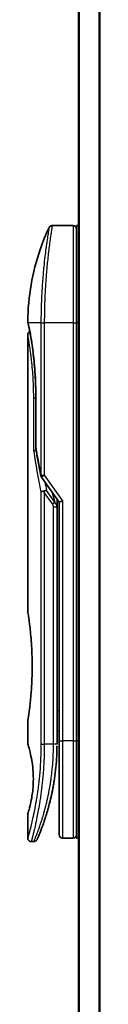
# Model space of a CAD drawing. Units: millimetres. Extents: x 72 to 10680, y 40 to 2288.
# Drawn here: x 3615 to 3626, y 1022 to 1164 of the extents above; entities that cross this region are included whole.
import ezdxf

# ---------------------------------------------------------------- set-up
doc = ezdxf.new("R2010")
doc.units = ezdxf.units.MM
doc.header["$LTSCALE"] = 5
doc.layers.add('Visible (ISO)', color=7, linetype='Continuous', lineweight=35)
doc.layers.add('Visible Narrow (ISO)', color=7, linetype='Continuous', lineweight=25)

msp = doc.modelspace()

# ---------------------------------------------------------------- linework, layer by layer
at = {"layer": 'Visible (ISO)'}
for p, q in [((3622.495, 1280.0913), (3622.495, 900.0913)), ((3621.695, 1134.0913), (3618.7109, 1134.0913)), ((3622.195, 1134.0913), (3622.195, 1120.0913)), ((3622.495, 1134.0913), (3622.195, 1134.0913)), ((3617.5768, 1121.0913), (3617.5768, 1121.0913)), ((3622.195, 1060.0913), (3622.195, 1120.0913)), ((3615.195, 1118.3908), (3615.195, 1078.6913)), ((3616.3369, 1102.2149), (3616.3369, 1109.7913)), ((3617.1633, 1097.9559), (3619.695, 1094.3755)), ((3619.395, 1094.5597), (3619.395, 1093.6895)), ((3619.395, 1059.5913), (3619.395, 1093.6895)), ((3620.195, 1094.5344), (3619.695, 1094.3755)), ((3619.695, 1094.3755), (3619.695, 1060.0913)), ((3615.195, 1062.8913), (3615.195, 1059.5913)), ((3619.395, 1061.414), (3619.695, 1061.4561)), ((3619.695, 1060.0913), (3619.695, 1046.5913)), ((3622.195, 1060.0913), (3622.195, 1046.0913)), ((3615.195, 1049.5912), (3615.195, 1046.0913)), ((3616.0698, 1045.5913), (3615.695, 1045.5913)), ((3621.695, 1046.0913), (3620.195, 1046.0913)), ((3622.495, 1046.0913), (3622.195, 1046.0913))]:
    msp.add_line(p, q, dxfattribs=at)
for centre, start, end in [((3621.695, 1133.5913), 359.999071, 90), ((3616.8369, 1102.2149), 180.000014, 189.471805), ((3617.5715, 1098.2446), 191.433685, 215.269802), ((3620.195, 1046.5913), 180, 270), ((3621.695, 1046.5913), 270, 0.000929)]:
    msp.add_arc(centre, 0.5, start, end, dxfattribs=at)
for centre, major_axis, ratio, start_param, end_param in [((3615.756, 1120.0912), (-0.4895, -0.102), 0.97150917, 6.28312784, 6.28316202), ((3617.5723, 1095.7451), (1.641, -5.1629), 0.00016008, 4.67538049, 4.71243591)]:
    msp.add_ellipse(centre, major_axis=major_axis, ratio=ratio, start_param=start_param, end_param=end_param, dxfattribs=at)
for points, knots in [([(3615.1964, 1120.3845), (3615.2281, 1123.8556), (3615.8359, 1127.3658), (3617.3452, 1131.7198), (3617.7749, 1132.7758), (3618.2586, 1133.8047)], [0, 0, 0, 0, 1.04137177, 1.04137177, 1.38244563, 1.38244563, 1.38244563, 1.38244563]), ([(3618.2586, 1133.8049), (3618.2816, 1133.8536), (3618.313, 1133.8991), (3618.3872, 1133.9761), (3618.4307, 1134.0089), (3618.5246, 1134.0584), (3618.5762, 1134.0757), (3618.6557, 1134.089), (3618.6833, 1134.0912), (3618.7109, 1134.0912)], [0, 0, 0, 0, 0.016160272, 0.016160272, 0.0320836144, 0.0320836144, 0.048015466, 0.048015466, 0.0562685658, 0.0562685658, 0.0562685658, 0.0562685658]), ([(3615.2665, 1119.9893), (3615.2465, 1120.0856), (3615.2314, 1120.1585), (3615.2164, 1120.2313), (3615.2127, 1120.2494), (3615.209, 1120.2674), (3615.2081, 1120.2718), (3615.2072, 1120.2763), (3615.207, 1120.2774), (3615.2067, 1120.2784), (3615.2067, 1120.2787), (3615.2066, 1120.279), (3615.2066, 1120.279), (3615.2066, 1120.2791), (3615.2066, 1120.2791), (3615.2066, 1120.2791), (3615.2066, 1120.2791), (3615.2066, 1120.2791), (3615.2066, 1120.2791), (3615.2066, 1120.2791), (3615.2066, 1120.2791), (3615.2066, 1120.2791), (3615.2066, 1120.2791), (3615.2066, 1120.2792), (3615.2066, 1120.2792), (3615.2066, 1120.2792), (3615.2066, 1120.2792), (3615.2044, 1120.2898), (3615.1961, 1120.3492), (3615.1964, 1120.3844)], [0, 0, 0, 0, 0.124011323, 0.124011323, 0.186202237, 0.186202237, 0.217079566, 0.217079566, 0.232373294, 0.232373294, 0.239943842, 0.239943842, 0.243690797, 0.243690797, 0.245545276, 0.245545276, 0.246463239, 0.246463239, 0.246918175, 0.246918175, 0.247145888, 0.247145888, 0.247269454, 0.247269454, 0.247331624, 0.247331624, 0.247342812, 0.247342812, 0.257913862, 0.257913862, 0.257913862, 0.257913862]), ([(3615.2665, 1119.9893), (3615.2465, 1120.0856), (3615.2314, 1120.1585), (3615.2164, 1120.2313), (3615.2127, 1120.2494), (3615.209, 1120.2674), (3615.2081, 1120.2718), (3615.2072, 1120.2763), (3615.207, 1120.2774), (3615.2067, 1120.2784), (3615.2067, 1120.2787), (3615.2066, 1120.279), (3615.2066, 1120.279), (3615.2066, 1120.2791), (3615.2066, 1120.2791), (3615.2066, 1120.2791), (3615.2066, 1120.2791), (3615.2066, 1120.2791), (3615.2066, 1120.2791), (3615.2066, 1120.2791)], [0, 0, 0, 0, 0.12401132, 0.12401132, 0.186202236, 0.186202236, 0.217079566, 0.217079566, 0.232373293, 0.232373293, 0.239943836, 0.239943836, 0.243690771, 0.243690771, 0.245545165, 0.245545165, 0.24646278, 0.24646278, 0.246854072, 0.246854072, 0.246854072, 0.246854072]), ([(3615.195, 1118.3908), (3615.195, 1118.4446), (3615.2038, 1118.4991), (3615.2378, 1118.6005), (3615.2631, 1118.6487), (3615.3268, 1118.7336), (3615.366, 1118.7715), (3615.4351, 1118.8196), (3615.4626, 1118.8351), (3615.4912, 1118.8478)], [0, 0, 0, 0, 0.0161434292, 0.0161434292, 0.0320668513, 0.0320668513, 0.0479989686, 0.0479989686, 0.0573403252, 0.0573403252, 0.0573403252, 0.0573403252]), ([(3616.3369, 1109.7913), (3616.3369, 1110.8894), (3616.2974, 1112.0013), (3616.1579, 1114.0693), (3616.0577, 1115.0525), (3615.8344, 1116.8169), (3615.7088, 1117.6146), (3615.4819, 1118.9209), (3615.3791, 1119.4401), (3615.2935, 1119.8592), (3615.2791, 1119.929), (3615.2665, 1119.9893)], [0, 0, 0, 0, 0.329434, 0.329434, 0.6544561, 0.6544561, 0.98738719, 0.98738719, 1.32643934, 1.32643934, 1.40515132, 1.40515132, 1.40515132, 1.40515132]), ([(3615.4912, 1118.8478), (3615.4197, 1119.2335), (3615.3572, 1119.5472), (3615.2941, 1119.8565), (3615.2799, 1119.9252), (3615.2675, 1119.9849)], [1.09528844, 1.09528844, 1.09528844, 1.09528844, 1.325977721, 1.325977721, 1.403278255, 1.403278255, 1.403278255, 1.403278255]), ([(3616.3988, 1101.8054), (3616.3857, 1101.8038), (3616.3728, 1101.8021), (3616.3027, 1101.7914), (3616.2504, 1101.7792), (3616.1665, 1101.7518), (3616.1335, 1101.7374), (3616.0841, 1101.7082), (3616.0665, 1101.6936), (3616.0523, 1101.6754), (3616.0499, 1101.6719), (3616.0479, 1101.6684)], [-0.0534948715, -0.0534948715, -0.0534948715, -0.0534948715, -0.049345372, -0.049345372, -0.0307080417, -0.0307080417, -0.0145235467, -0.0145235467, 0, 0, 0.0034656034, 0.0034656034, 0.0034656034, 0.0034656034]), ([(3617.0905, 1095.8064), (3617.0936, 1095.8097), (3617.097, 1095.8131), (3617.1139, 1095.8279), (3617.1312, 1095.8392), (3617.1755, 1095.862), (3617.2032, 1095.8734), (3617.2723, 1095.8961), (3617.3149, 1095.907), (3617.4084, 1095.9249), (3617.4588, 1095.9318), (3617.5107, 1095.9359)], [-0.0035474094, -0.0035474094, -0.0035474094, -0.0035474094, 0, 0, 0.0121110702, 0.0121110702, 0.0253283076, 0.0253283076, 0.0409550961, 0.0409550961, 0.0567261932, 0.0567261932, 0.0567261932, 0.0567261932]), ([(3617.893, 1096.04), (3617.8923, 1096.04), (3617.8917, 1096.04), (3617.8697, 1096.0397), (3617.8459, 1096.0376), (3617.7912, 1096.0294), (3617.76, 1096.0229), (3617.694, 1096.0055), (3617.6593, 1095.9947), (3617.5865, 1095.9685), (3617.5486, 1095.9532), (3617.5107, 1095.9359)], [-0.0482814381, -0.0482814381, -0.0482814381, -0.0482814381, -0.0479423389, -0.0479423389, -0.036913557, -0.036913557, -0.0247217991, -0.0247217991, -0.0125834654, -0.0125834654, -0.000001, -0.000001, -0.000001, -0.000001]), ([(3615.195, 1078.6913), (3615.195, 1078.6913), (3615.1951, 1078.6911), (3615.1973, 1078.6772), (3615.2333, 1078.4575), (3615.3533, 1077.6349), (3615.435, 1077.0426), (3615.5995, 1075.5612), (3615.68, 1074.6847), (3615.7673, 1073.2117), (3615.7907, 1072.6812), (3615.8154, 1071.7785), (3615.8214, 1071.4142), (3615.825, 1070.7103), (3615.8233, 1070.3719), (3615.8116, 1069.6112), (3615.7997, 1069.1914), (3615.7524, 1068.0294), (3615.7059, 1067.3129), (3615.5886, 1065.9083), (3615.5164, 1065.245), (3615.3753, 1064.0957), (3615.3084, 1063.634), (3615.2191, 1063.0387), (3615.195, 1062.8913), (3615.195, 1062.8913), (3615.195, 1062.8913), (3615.195, 1062.8913), (3615.195, 1062.8913)], [2.49202085, 2.49202085, 2.49202085, 2.49202085, 2.5021568, 2.5021568, 2.81516864, 2.81516864, 3.12614132, 3.12614132, 3.43759322, 3.43759322, 3.60275456, 3.60275456, 3.71254384, 3.71254384, 3.81404412, 3.81404412, 3.94184378, 3.94184378, 4.17485246, 4.17485246, 4.43784711, 4.43784711, 4.71936831, 4.71936831, 4.98376848, 4.98376848, 4.98376848, 4.98379265, 4.98379265, 4.98379265, 4.98379265]), ([(3619.695, 1060.4681), (3619.695, 1060.5243), (3619.695, 1060.5847), (3619.695, 1060.7785), (3619.695, 1060.9253), (3619.695, 1061.0905), (3619.695, 1061.1034), (3619.695, 1061.1163)], [0.0252781553, 0.0252781553, 0.0252781553, 0.0252781553, 0.0485557227, 0.0485557227, 0.0962959803, 0.0962959803, 0.1003156194, 0.1003156194, 0.1003156194, 0.1003156194]), ([(3615.1952, 1059.5914), (3615.1951, 1059.5914), (3615.1974, 1059.5843), (3615.202, 1059.5702), (3615.2289, 1059.4878), (3615.3364, 1059.1696), (3615.5457, 1058.3708), (3615.6334, 1058.0079), (3615.7847, 1057.2035), (3615.8506, 1056.7904), (3615.9335, 1056.0251), (3615.959, 1055.714), (3615.9833, 1055.2266), (3615.9889, 1055.0652), (3615.9945, 1054.7775), (3615.9954, 1054.6527), (3615.9944, 1054.3951), (3615.9922, 1054.2632), (3615.9827, 1053.9299), (3615.9732, 1053.7327), (3615.9451, 1053.3048), (3615.9251, 1053.0804), (3615.862, 1052.4967), (3615.8133, 1052.1665), (3615.6863, 1051.4276), (3615.605, 1051.0644), (3615.4211, 1050.3147), (3615.3189, 1049.9811), (3615.2168, 1049.656), (3615.1967, 1049.5909), (3615.195, 1049.5912)], [5.1903818, 5.1903818, 5.1903818, 5.1903818, 5.27312529, 5.27312529, 5.27312529, 5.7585985, 5.7585985, 6.02462444, 6.02462444, 6.22959904, 6.22959904, 6.35491752, 6.35491752, 6.41586853, 6.41586853, 6.46280301, 6.46280301, 6.51324105, 6.51324105, 6.59214411, 6.59214411, 6.69075201, 6.69075201, 6.86543806, 6.86543806, 7.13768554, 7.13768554, 7.56942751, 7.56942751, 7.85907428, 7.85907428, 7.85907428, 7.85907428]), ([(3619.3316, 1057.5108), (3619.3334, 1057.5393), (3619.3351, 1057.5678), (3619.3367, 1057.5963), (3619.3433, 1057.7082), (3619.3493, 1057.8201), (3619.3547, 1057.9317), (3619.3687, 1058.2196), (3619.3791, 1058.5104), (3619.3859, 1058.8013), (3619.3901, 1058.9826), (3619.3928, 1059.1645), (3619.3941, 1059.3467)], [58.46843346, 58.46843346, 58.46843346, 58.46843346, 58.58174731, 58.58174731, 58.58174731, 59.02601272, 59.02601272, 59.02601272, 60.1717263, 60.1717263, 60.1717263, 60.88600972, 60.88600972, 60.88600972, 60.88600972]), ([(3617.338, 1047.9151), (3617.3551, 1047.9621), (3617.3723, 1048.0098), (3617.3897, 1048.0582), (3617.4265, 1048.161), (3617.4639, 1048.2668), (3617.5015, 1048.3748), (3617.5494, 1048.5129), (3617.598, 1048.6555), (3617.6473, 1048.8037), (3617.718, 1049.016), (3617.7902, 1049.2399), (3617.8646, 1049.48), (3617.8824, 1049.5373), (3617.9003, 1049.5958), (3617.9183, 1049.655), (3617.9642, 1049.8061), (3618.0106, 1049.9625), (3618.056, 1050.1197), (3618.1015, 1050.2776), (3618.1449, 1050.4322), (3618.188, 1050.5901), (3618.2051, 1050.6526), (3618.2221, 1050.7156), (3618.2392, 1050.7797), (3618.3004, 1051.0089), (3618.3606, 1051.2438), (3618.4196, 1051.4855), (3618.427, 1051.5157), (3618.4343, 1051.546), (3618.4417, 1051.5766), (3618.4916, 1051.7831), (3618.5416, 1051.9991), (3618.5893, 1052.2152), (3618.6236, 1052.3699), (3618.6572, 1052.5271), (3618.6903, 1052.6876), (3618.7092, 1052.7793), (3618.728, 1052.8721), (3618.7466, 1052.9663), (3618.797, 1053.2213), (3618.8448, 1053.4781), (3618.8915, 1053.7469), (3618.9082, 1053.8435), (3618.9247, 1053.941), (3618.9409, 1054.0393), (3618.9543, 1054.1203), (3618.9674, 1054.2018), (3618.9803, 1054.2839)], [41.58669084, 41.58669084, 41.58669084, 41.58669084, 41.98090327, 41.98090327, 41.98090327, 42.81857863, 42.81857863, 42.81857863, 43.88911013, 43.88911013, 43.88911013, 45.42164298, 45.42164298, 45.42164298, 45.78777933, 45.78777933, 45.78777933, 46.72212408, 46.72212408, 46.72212408, 47.66087162, 47.66087162, 47.66087162, 48.03234767, 48.03234767, 48.03234767, 49.36100632, 49.36100632, 49.36100632, 49.5266883, 49.5266883, 49.5266883, 50.64621444, 50.64621444, 50.64621444, 51.44814889, 51.44814889, 51.44814889, 51.90624905, 51.90624905, 51.90624905, 53.1466807, 53.1466807, 53.1466807, 53.59267318, 53.59267318, 53.59267318, 53.95999028, 53.95999028, 53.95999028, 53.95999028]), ([(3616.5278, 1045.8908), (3616.5278, 1045.8908), (3616.5278, 1045.8908), (3616.5279, 1045.8908), (3616.5279, 1045.8908), (3616.5279, 1045.8909), (3616.5279, 1045.891), (3616.529, 1045.8934), (3616.5386, 1045.9153), (3616.5557, 1045.9546), (3616.5683, 1045.9834), (3616.5849, 1046.0217), (3616.6053, 1046.0692), (3616.6149, 1046.0913), (3616.6253, 1046.1155), (3616.6366, 1046.142), (3616.6484, 1046.1695), (3616.6611, 1046.1994), (3616.6749, 1046.2318), (3616.702, 1046.2956), (3616.7329, 1046.3688), (3616.7674, 1046.4516), (3616.8129, 1046.5609), (3616.8643, 1046.6858), (3616.9206, 1046.8256)], [30.53115755, 30.53115755, 30.53115755, 30.53115755, 30.55267483, 30.55267483, 30.55267483, 30.64500148, 30.64500148, 30.64500148, 32.46549772, 32.46549772, 32.46549772, 33.79937934, 33.79937934, 33.79937934, 34.4215142, 34.4215142, 34.4215142, 35.06779704, 35.06779704, 35.06779704, 36.33754755, 36.33754755, 36.33754755, 38.01335955, 38.01335955, 38.01335955, 38.01335955]), ([(3615.695, 1045.5913), (3615.6412, 1045.5913), (3615.5867, 1045.6002), (3615.4854, 1045.6343), (3615.4372, 1045.6596), (3615.3523, 1045.7234), (3615.3145, 1045.7626), (3615.254, 1045.8499), (3615.2304, 1045.899), (3615.202, 1045.9956), (3615.195, 1046.0437), (3615.195, 1046.0913)], [0, 0, 0, 0, 0.0161472286, 0.0161472286, 0.0320713275, 0.0320713275, 0.048003423, 0.048003423, 0.0639352339, 0.0639352339, 0.0782148362, 0.0782148362, 0.0782148362, 0.0782148362]), ([(3616.534, 1045.9047), (3616.5318, 1045.8999), (3616.5302, 1045.8962), (3616.5287, 1045.8927), (3616.5283, 1045.8918), (3616.5278, 1045.8907), (3616.5278, 1045.8906), (3616.5276, 1045.8901), (3616.5275, 1045.8901), (3616.5275, 1045.8899), (3616.5274, 1045.8898), (3616.5273, 1045.8896), (3616.5273, 1045.8895), (3616.5272, 1045.8892), (3616.5271, 1045.889), (3616.5268, 1045.8884), (3616.5267, 1045.8881), (3616.5263, 1045.8873), (3616.5261, 1045.8869), (3616.5251, 1045.8847), (3616.5242, 1045.8827), (3616.5093, 1045.8506), (3616.4922, 1045.8216), (3616.4527, 1045.768), (3616.4302, 1045.7431), (3616.381, 1045.6985), (3616.354, 1045.6785), (3616.2968, 1045.6445), (3616.2664, 1045.6303), (3616.1823, 1045.6009), (3616.1257, 1045.5913), (3616.0698, 1045.5913)], [0, 0, 0, 0, 0.03163707, 0.03163707, 0.046881773, 0.046881773, 0.058315144, 0.058315144, 0.059387038, 0.059387038, 0.060007284, 0.060007284, 0.060317536, 0.060317536, 0.060629916, 0.060629916, 0.060787597, 0.060787597, 0.060945202, 0.060945202, 0.061580372, 0.061580372, 0.071569593, 0.071569593, 0.081541727, 0.081541727, 0.091513861, 0.091513861, 0.101485994, 0.101485994, 0.118244563, 0.118244563, 0.118244563, 0.118244563])]:
    msp.add_open_spline(points, degree=3, knots=knots, dxfattribs=at)
for points in [[(3617.0814, 1098.1455), (3616.8101, 1099.4866), (3616.5633, 1100.8166), (3616.3437, 1102.1326)], [(3619.3922, 1094.8038), (3619.394, 1094.7227), (3619.395, 1094.6414), (3619.395, 1094.5597)], [(3619.695, 1061.1163), (3619.695, 1061.167), (3619.695, 1061.2185), (3619.695, 1061.2706)], [(3619.695, 1060.3012), (3619.695, 1060.3337), (3619.695, 1060.3687), (3619.695, 1060.406)], [(3619.3316, 1057.5108), (3619.2641, 1056.4029), (3619.1417, 1055.3103), (3618.9803, 1054.2839)], [(3618.8555, 1053.5431), (3618.6952, 1052.6519), (3618.5113, 1051.8373), (3618.3335, 1051.1407)], [(3617.338, 1047.9151), (3617.1834, 1047.49), (3617.0406, 1047.1233), (3616.9206, 1046.8256)]]:
    msp.add_open_spline(points, degree=3, dxfattribs=at)
at = {"layer": 'Visible Narrow (ISO)'}
for p, q in [((3622.603, 900.0913), (3622.603, 1280.0913)), ((3625.4116, 1280.0913), (3625.4116, 900.0913)), ((3625.6037, 900.0913), (3625.6037, 1280.0913)), ((3621.695, 1134.0913), (3621.695, 1120.0913)), ((3617.0905, 1120.0913), (3615.2566, 1120.0913)), ((3617.0905, 1120.0913), (3617.5715, 1120.0913)), ((3617.0905, 1120.0913), (3617.0905, 1098.2446)), ((3621.695, 1120.0913), (3617.5715, 1120.0913)), ((3617.5715, 1120.0913), (3617.5715, 1098.2446)), ((3621.695, 1120.0913), (3622.195, 1120.0913)), ((3621.695, 1120.0913), (3621.695, 1060.0913)), ((3622.495, 1120.0913), (3622.195, 1120.0913)), ((3616.3369, 1109.2913), (3616.0479, 1109.2913)), ((3616.0479, 1101.6684), (3616.0479, 1109.2913)), ((3616.3369, 1109.7913), (3616.3484, 1109.7913)), ((3616.3484, 1109.7913), (3616.3484, 1102.2149)), ((3616.3369, 1102.2149), (3616.3484, 1102.2149)), ((3617.0905, 1098.2446), (3617.5715, 1098.2446)), ((3617.5715, 1098.2446), (3620.195, 1094.5344)), ((3617.0905, 1095.8064), (3617.0905, 1059.5913)), ((3618.7305, 1094.1056), (3617.5715, 1095.7446)), ((3617.5715, 1095.7446), (3617.5715, 1059.5913)), ((3619.084, 1094.3556), (3617.893, 1096.04)), ((3618.6726, 1095.8215), (3619.084, 1094.3556)), ((3618.7305, 1094.1056), (3619.084, 1094.3556)), ((3618.895, 1093.6895), (3619.395, 1093.6895)), ((3618.895, 1059.5913), (3618.895, 1093.6895)), ((3620.195, 1094.5344), (3620.195, 1060.0913)), ((3619.395, 1064.4067), (3619.695, 1064.4489)), ((3617.0905, 1059.5913), (3617.5715, 1059.5913)), ((3618.895, 1059.5913), (3617.5715, 1059.5913)), ((3619.395, 1059.5913), (3618.895, 1059.5913)), ((3619.695, 1060.0913), (3620.195, 1060.0913)), ((3621.695, 1060.0913), (3620.195, 1060.0913)), ((3620.195, 1060.0913), (3620.195, 1046.0913)), ((3621.695, 1060.0913), (3622.195, 1060.0913)), ((3621.695, 1060.0913), (3621.695, 1046.0913)), ((3622.495, 1060.0913), (3622.195, 1060.0913))]:
    msp.add_line(p, q, dxfattribs=at)
for centre, major_axis, ratio, start_param, end_param in [((3615.756, 1120.0912), (-0.4895, -0.102), 0.97150917, 6.07199405, 6.28312784), ((3616.8369, 1102.2149), (-0.4932, -0.0823), 0.60185922, 6.01277323, 6.2831855), ((3651.2177, 1059.3383), (30.8455, -66.6265), 0.27921992, 3.90216353, 4.01002604), ((3617.5715, 1098.2446), (-0.4901, -0.0991), 0.57330884, 5.94395433, 6.28317955), ((3652.3584, 1058.8214), (31.136, -67.507), 0.27768314, 3.98472629, 4.00639571), ((3618.8942, 1059.3504), (0.5, -0.0037), 0.3229125, 0.00010155, 0.00874969), ((3616.7086, 1050.1938), (1.1927, -0.5569), 0.89853322, 0.96453416, 0.96456592)]:
    msp.add_ellipse(centre, major_axis=major_axis, ratio=ratio, start_param=start_param, end_param=end_param, dxfattribs=at)
for points, knots in [([(3618.2586, 1133.8048), (3618.2586, 1133.8048), (3618.2586, 1133.8048), (3618.2586, 1133.8048), (3618.2587, 1133.8049), (3618.2585, 1133.8039), (3618.2581, 1133.8019), (3618.257, 1133.7957), (3618.2541, 1133.7795), (3618.2499, 1133.7549), (3618.2456, 1133.7298), (3618.2395, 1133.6954), (3618.2316, 1133.6504), (3618.2277, 1133.6276), (3618.2233, 1133.6023), (3618.2187, 1133.5745), (3618.2046, 1133.4911), (3618.1885, 1133.3924), (3618.1676, 1133.2659), (3618.1663, 1133.2577), (3618.1649, 1133.2495), (3618.1636, 1133.2411), (3618.1512, 1133.1659), (3618.1377, 1133.0829), (3618.123, 1132.9923), (3618.1093, 1132.908), (3618.0947, 1132.8169), (3618.0793, 1132.7196), (3618.0574, 1132.5816), (3618.034, 1132.431), (3618.0096, 1132.2705), (3617.9903, 1132.1435), (3617.9652, 1131.9757), (3617.9445, 1131.8341), (3617.9229, 1131.6866), (3617.8994, 1131.5234), (3617.8743, 1131.3455), (3617.8591, 1131.2369), (3617.8439, 1131.1275), (3617.829, 1131.0186), (3617.8195, 1130.9492), (3617.8102, 1130.8801), (3617.801, 1130.8115), (3617.7524, 1130.4483), (3617.7028, 1130.0571), (3617.6539, 1129.6436), (3617.599, 1129.1804), (3617.545, 1128.6891), (3617.4942, 1128.1826), (3617.4717, 1127.958), (3617.4498, 1127.7304), (3617.4287, 1127.5011), (3617.3979, 1127.1662), (3617.3688, 1126.8271), (3617.3417, 1126.4856), (3617.3121, 1126.1133), (3617.2847, 1125.738), (3617.2602, 1125.363), (3617.2554, 1125.2899), (3617.2507, 1125.2168), (3617.2461, 1125.1437), (3617.244, 1125.1094), (3617.2419, 1125.0752), (3617.2398, 1125.0409), (3617.2297, 1124.877), (3617.2202, 1124.7127), (3617.2112, 1124.5488), (3617.1915, 1124.1882), (3617.1742, 1123.8294), (3617.1598, 1123.4828), (3617.1595, 1123.4758), (3617.1592, 1123.4688), (3617.1589, 1123.4618), (3617.1493, 1123.2269), (3617.1408, 1122.9922), (3617.1334, 1122.762), (3617.1291, 1122.6297), (3617.1251, 1122.4989), (3617.1216, 1122.3707), (3617.1207, 1122.3413), (3617.1199, 1122.3121), (3617.1192, 1122.2829), (3617.1147, 1122.1191), (3617.111, 1121.9601), (3617.1078, 1121.8086), (3617.1068, 1121.7585), (3617.1059, 1121.709), (3617.105, 1121.66), (3617.1025, 1121.5264), (3617.1004, 1121.3964), (3617.0986, 1121.2701), (3617.0973, 1121.1792), (3617.0962, 1121.0902), (3617.0952, 1121.0039), (3617.0952, 1120.9995), (3617.0951, 1120.9951), (3617.0951, 1120.9907), (3617.095, 1120.9827), (3617.0949, 1120.9747), (3617.0948, 1120.9669), (3617.0943, 1120.9099), (3617.0939, 1120.8575), (3617.0936, 1120.8065), (3617.0932, 1120.756), (3617.0928, 1120.7068), (3617.0924, 1120.6569), (3617.0921, 1120.6299), (3617.0919, 1120.6027), (3617.0918, 1120.5752), (3617.0915, 1120.5266), (3617.0914, 1120.4847), (3617.0912, 1120.4404), (3617.0911, 1120.4218), (3617.091, 1120.403), (3617.0909, 1120.3834), (3617.0908, 1120.3522), (3617.0907, 1120.3209), (3617.0906, 1120.2903), (3617.0905, 1120.2516), (3617.0904, 1120.2141), (3617.0904, 1120.1785), (3617.0904, 1120.1479), (3617.0905, 1120.1188), (3617.0905, 1120.0913)], [31.47907973, 31.47907973, 31.47907973, 31.47907973, 31.47907974, 31.47907974, 31.47907974, 31.83337218, 31.83337218, 31.83337218, 32.94756198, 32.94756198, 32.94756198, 34.08944872, 34.08944872, 34.08944872, 34.66873363, 34.66873363, 34.66873363, 36.4081819, 36.4081819, 36.4081819, 36.52024127, 36.52024127, 36.52024127, 37.53112467, 37.53112467, 37.53112467, 38.47205041, 38.47205041, 38.47205041, 39.80750358, 39.80750358, 39.80750358, 40.86410036, 40.86410036, 40.86410036, 41.96473806, 41.96473806, 41.96473806, 42.63680821, 42.63680821, 42.63680821, 43.06537575, 43.06537575, 43.06537575, 45.33652957, 45.33652957, 45.33652957, 47.88096612, 47.88096612, 47.88096612, 49.00911144, 49.00911144, 49.00911144, 50.65705376, 50.65705376, 50.65705376, 52.45348257, 52.45348257, 52.45348257, 52.80392239, 52.80392239, 52.80392239, 52.96800597, 52.96800597, 52.96800597, 53.75336762, 53.75336762, 53.75336762, 55.48179254, 55.48179254, 55.48179254, 55.51669249, 55.51669249, 55.51669249, 56.68834156, 56.68834156, 56.68834156, 57.36140265, 57.36140265, 57.36140265, 57.5157764, 57.5157764, 57.5157764, 58.38458836, 58.38458836, 58.38458836, 58.67160052, 58.67160052, 58.67160052, 59.45449987, 59.45449987, 59.45449987, 60.01772017, 60.01772017, 60.01772017, 60.0464036, 60.0464036, 60.0464036, 60.09882565, 60.09882565, 60.09882565, 60.48049349, 60.48049349, 60.48049349, 60.85782119, 60.85782119, 60.85782119, 61.06198685, 61.06198685, 61.06198685, 61.42197717, 61.42197717, 61.42197717, 61.57253793, 61.57253793, 61.57253793, 61.8121634, 61.8121634, 61.8121634, 62.11466093, 62.11466093, 62.11466093, 62.37455375, 62.37455375, 62.37455375, 62.37455375]), ([(3618.7109, 1134.0912), (3618.7109, 1134.0912), (3618.7092, 1134.0814), (3618.7059, 1134.0616), (3618.705, 1134.0562), (3618.7039, 1134.05), (3618.7028, 1134.0431), (3618.6997, 1134.025), (3618.6959, 1134.0019), (3618.6912, 1133.9737), (3618.6815, 1133.9149), (3618.6684, 1133.8341), (3618.6522, 1133.732), (3618.6486, 1133.7097), (3618.6449, 1133.6863), (3618.641, 1133.6618), (3618.6272, 1133.5745), (3618.6113, 1133.4737), (3618.5937, 1133.3608), (3618.5804, 1133.2747), (3618.5609, 1133.1483), (3618.5454, 1133.0466), (3618.5416, 1133.0216), (3618.5377, 1132.9962), (3618.5338, 1132.9703), (3618.5017, 1132.7576), (3618.466, 1132.5162), (3618.428, 1132.2492), (3618.4194, 1132.1888), (3618.4107, 1132.1272), (3618.402, 1132.0645), (3618.3586, 1131.7552), (3618.3131, 1131.4189), (3618.2666, 1131.0564), (3618.2268, 1130.7458), (3618.1862, 1130.4159), (3618.1455, 1130.0657), (3618.1437, 1130.0497), (3618.1418, 1130.0338), (3618.14, 1130.0178), (3618.1017, 1129.6868), (3618.0641, 1129.3429), (3618.0275, 1128.9885), (3617.9942, 1128.6649), (3617.9618, 1128.3326), (3617.9307, 1127.9934), (3617.9077, 1127.7433), (3617.8855, 1127.4894), (3617.8642, 1127.2326), (3617.8591, 1127.1709), (3617.854, 1127.109), (3617.849, 1127.0471), (3617.8251, 1126.7523), (3617.8026, 1126.4549), (3617.7816, 1126.1569), (3617.762, 1125.8798), (3617.7438, 1125.6023), (3617.7271, 1125.3259), (3617.7168, 1125.1565), (3617.7071, 1124.9875), (3617.698, 1124.8194), (3617.6931, 1124.7309), (3617.6885, 1124.6425), (3617.6839, 1124.5543), (3617.6717, 1124.3147), (3617.6605, 1124.0763), (3617.6504, 1123.8407), (3617.6408, 1123.6182), (3617.6323, 1123.3984), (3617.6247, 1123.1827), (3617.6175, 1122.9775), (3617.6112, 1122.776), (3617.6056, 1122.5797), (3617.6029, 1122.4804), (3617.6003, 1122.3824), (3617.5979, 1122.2858), (3617.5958, 1122.2004), (3617.5938, 1122.1157), (3617.592, 1122.0319), (3617.5884, 1121.8633), (3617.5853, 1121.6983), (3617.5827, 1121.5389), (3617.5803, 1121.3872), (3617.5784, 1121.2405), (3617.5769, 1121.1004), (3617.5754, 1120.9653), (3617.5743, 1120.8364), (3617.5735, 1120.715), (3617.5733, 1120.687), (3617.5732, 1120.6593), (3617.573, 1120.6321), (3617.5725, 1120.545), (3617.5722, 1120.4607), (3617.5719, 1120.38), (3617.5716, 1120.2777), (3617.5715, 1120.181), (3617.5715, 1120.0913)], [0, 0, 0, 0, 1.13448171, 1.13448171, 1.13448171, 1.44610831, 1.44610831, 1.44610831, 2.26372938, 2.26372938, 2.26372938, 3.96867956, 3.96867956, 3.96867956, 4.34189149, 4.34189149, 4.34189149, 5.67352621, 5.67352621, 5.67352621, 6.68872355, 6.68872355, 6.68872355, 6.93820558, 6.93820558, 6.93820558, 8.99097525, 8.99097525, 8.99097525, 9.45559005, 9.45559005, 9.45559005, 11.74789863, 11.74789863, 11.74789863, 13.711466, 13.711466, 13.711466, 13.80084201, 13.80084201, 13.80084201, 15.64902156, 15.64902156, 15.64902156, 17.33646712, 17.33646712, 17.33646712, 18.58091254, 18.58091254, 18.58091254, 18.87978885, 18.87978885, 18.87978885, 20.30200287, 20.30200287, 20.30200287, 21.62401224, 21.62401224, 21.62401224, 22.43409033, 22.43409033, 22.43409033, 22.86010721, 22.86010721, 22.86010721, 24.01660723, 24.01660723, 24.01660723, 25.10882865, 25.10882865, 25.10882865, 26.14814719, 26.14814719, 26.14814719, 26.67397168, 26.67397168, 26.67397168, 27.13913394, 27.13913394, 27.13913394, 28.07432454, 28.07432454, 28.07432454, 28.96434248, 28.96434248, 28.96434248, 29.82246658, 29.82246658, 29.82246658, 30.02097313, 30.02097313, 30.02097313, 30.65570657, 30.65570657, 30.65570657, 31.46045361, 31.46045361, 31.46045361, 31.46045361]), ([(3615.1964, 1120.3844), (3615.1964, 1120.3844), (3615.1989, 1120.372), (3615.204, 1120.3474), (3615.2132, 1120.3021), (3615.2309, 1120.2155), (3615.2566, 1120.0913)], [4.11437848, 4.11437848, 4.11437848, 4.11437848, 5.56639354, 5.56639354, 5.56639354, 8.22872891, 8.22872891, 8.22872891, 8.22872891]), ([(3615.2566, 1120.0913), (3615.3158, 1119.8102), (3615.4132, 1119.3369), (3615.524, 1118.7321), (3615.5499, 1118.5912), (3615.5765, 1118.4422), (3615.6039, 1118.2849), (3615.6177, 1118.2054), (3615.6314, 1118.126), (3615.6456, 1118.0417), (3615.7295, 1117.5464), (3615.8183, 1116.9773), (3615.9024, 1116.3564), (3616.014, 1115.5314), (3616.1181, 1114.6048), (3616.1963, 1113.6195), (3616.2927, 1112.4043), (3616.3484, 1111.099), (3616.3484, 1109.7913)], [0, 0, 0, 0, 4.92108907, 4.92108907, 4.92108907, 6.06816857, 6.06816857, 6.06816857, 6.64848469, 6.64848469, 6.64848469, 10.0593264, 10.0593264, 10.0593264, 14.59179531, 14.59179531, 14.59179531, 20.18125152, 20.18125152, 20.18125152, 20.18125152]), ([(3616.0479, 1109.2913), (3616.0479, 1109.6847), (3616.0431, 1110.0883), (3616.0328, 1110.498), (3616.0227, 1110.9042), (3616.0067, 1111.3283), (3615.9856, 1111.7437), (3615.9631, 1112.1865), (3615.9327, 1112.6532), (3615.8988, 1113.0847), (3615.8644, 1113.5236), (3615.8251, 1113.9484), (3615.7833, 1114.349), (3615.7781, 1114.398), (3615.7728, 1114.4481), (3615.7676, 1114.4964), (3615.7524, 1114.6385), (3615.7365, 1114.7803), (3615.7201, 1114.9222), (3615.698, 1115.1122), (3615.6758, 1115.294), (3615.6544, 1115.4619), (3615.6107, 1115.8061), (3615.5669, 1116.1227), (3615.5246, 1116.4113), (3615.4835, 1116.6922), (3615.4407, 1116.9667), (3615.4041, 1117.1925), (3615.375, 1117.372), (3615.3498, 1117.5209), (3615.325, 1117.6657), (3615.316, 1117.7181), (3615.3102, 1117.7522), (3615.3019, 1117.7997), (3615.2859, 1117.8913), (3615.2741, 1117.958), (3615.2612, 1118.0294), (3615.2492, 1118.0965), (3615.2387, 1118.1543), (3615.2298, 1118.2029), (3615.2127, 1118.2969), (3615.2007, 1118.361), (3615.1967, 1118.3821), (3615.1956, 1118.3881), (3615.195, 1118.391), (3615.195, 1118.3908)], [0, 0, 0, 0, 1.93266533, 1.93266533, 1.93266533, 3.84888424, 3.84888424, 3.84888424, 5.89169836, 5.89169836, 5.89169836, 7.96962673, 7.96962673, 7.96962673, 8.22409518, 8.22409518, 8.22409518, 8.97248826, 8.97248826, 8.97248826, 9.97534979, 9.97534979, 9.97534979, 12.03087641, 12.03087641, 12.03087641, 14.03138966, 14.03138966, 14.03138966, 15.62177505, 15.62177505, 15.62177505, 16.19723658, 16.19723658, 16.19723658, 17.30572445, 17.30572445, 17.30572445, 18.34701875, 18.34701875, 18.34701875, 20.36256401, 20.36256401, 20.36256401, 20.93369929, 20.93369929, 20.93369929, 20.93369929]), ([(3616.3484, 1102.2149), (3616.3913, 1101.9605), (3616.4352, 1101.7059), (3616.4801, 1101.4505), (3616.5259, 1101.1901), (3616.5714, 1100.9364), (3616.62, 1100.6709), (3616.7662, 1099.8723), (3616.9212, 1099.0729), (3617.0905, 1098.2446)], [0.00000003, 0.00000003, 0.00000003, 0.00000003, 1.3966989, 1.3966989, 1.3966989, 2.82110837, 2.82110837, 2.82110837, 7.10499521, 7.10499521, 7.10499521, 7.10499521]), ([(3617.1686, 1097.9596), (3617.1724, 1097.9623), (3617.2534, 1098.0196), (3617.3873, 1098.1143), (3617.4442, 1098.1545), (3617.5078, 1098.1995), (3617.5716, 1098.2446)], [0.38889474, 0.38889474, 0.38889474, 0.38889474, 1.20780463, 1.20780463, 1.20780463, 1.55557959, 1.55557959, 1.55557959, 1.55557959]), ([(3619.3919, 1094.8041), (3619.3924, 1094.786), (3619.3928, 1094.7681), (3619.3931, 1094.7504), (3619.3944, 1094.6832), (3619.395, 1094.6195), (3619.395, 1094.5597)], [1.562707234, 1.562707234, 1.562707234, 1.562707234, 1.67686389, 1.67686389, 1.67686389, 2.110636708, 2.110636708, 2.110636708, 2.110636708]), ([(3618.895, 1093.6895), (3618.895, 1093.7168), (3618.8921, 1093.7457), (3618.8863, 1093.7753), (3618.8796, 1093.8094), (3618.8691, 1093.8446), (3618.8555, 1093.8798), (3618.8427, 1093.9128), (3618.8272, 1093.9459), (3618.8099, 1093.9783), (3618.7939, 1094.0081), (3618.7763, 1094.0373), (3618.7579, 1094.0654), (3618.7489, 1094.0791), (3618.7398, 1094.0925), (3618.7305, 1094.1056)], [0, 0, 0, 0, 0.165460057, 0.165460057, 0.165460057, 0.356159078, 0.356159078, 0.356159078, 0.53520338, 0.53520338, 0.53520338, 0.700000513, 0.700000513, 0.700000513, 0.780074006, 0.780074006, 0.780074006, 0.780074006]), ([(3617.0905, 1059.5913), (3617.0904, 1058.9054), (3617.0755, 1058.2253), (3617.0463, 1057.5507), (3617.038, 1057.3583), (3617.0286, 1057.1664), (3617.018, 1056.9749), (3616.9942, 1056.5459), (3616.9649, 1056.1209), (3616.9304, 1055.7017), (3616.9222, 1055.602), (3616.9137, 1055.5026), (3616.9049, 1055.4036), (3616.8862, 1055.1921), (3616.8662, 1054.9824), (3616.845, 1054.7746), (3616.8416, 1054.7411), (3616.8382, 1054.7074), (3616.8349, 1054.6755), (3616.828, 1054.6086), (3616.8225, 1054.5568), (3616.8151, 1054.4881), (3616.8115, 1054.4546), (3616.8078, 1054.4204), (3616.8041, 1054.3865), (3616.7931, 1054.2865), (3616.7818, 1054.186), (3616.77, 1054.0846), (3616.7543, 1053.949), (3616.7382, 1053.8148), (3616.722, 1053.6844), (3616.7069, 1053.5628), (3616.6914, 1053.4418), (3616.6755, 1053.3216), (3616.6221, 1052.9162), (3616.5647, 1052.5202), (3616.5058, 1052.1421), (3616.4677, 1051.8979), (3616.429, 1051.6614), (3616.3896, 1051.4299), (3616.3888, 1051.4248), (3616.3879, 1051.4197), (3616.387, 1051.4147), (3616.306, 1050.9399), (3616.2229, 1050.4935), (3616.14, 1050.0746), (3616.1251, 1049.9989), (3616.1101, 1049.9242), (3616.0952, 1049.8504), (3616.0038, 1049.3984), (3615.9139, 1048.984), (3615.8294, 1048.6118), (3615.8115, 1048.5325), (3615.7937, 1048.4552), (3615.7763, 1048.3797), (3615.7182, 1048.1289), (3615.6632, 1047.8994), (3615.6124, 1047.6918), (3615.5615, 1047.484), (3615.5147, 1047.2982), (3615.4728, 1047.1342), (3615.465, 1047.1039), (3615.4575, 1047.0745), (3615.4501, 1047.0458), (3615.4297, 1046.9665), (3615.4106, 1046.8931), (3615.3926, 1046.8245), (3615.3725, 1046.7476), (3615.354, 1046.6778), (3615.337, 1046.6141), (3615.3331, 1046.5993), (3615.3292, 1046.5848), (3615.3254, 1046.5706), (3615.3045, 1046.492), (3615.2862, 1046.4243), (3615.2701, 1046.3651), (3615.2666, 1046.3522), (3615.2632, 1046.3398), (3615.26, 1046.3278), (3615.2484, 1046.2853), (3615.2383, 1046.2484), (3615.2297, 1046.217), (3615.2227, 1046.1914), (3615.2167, 1046.1695), (3615.2117, 1046.1516), (3615.2091, 1046.142), (3615.2067, 1046.1335), (3615.2047, 1046.1262), (3615.1988, 1046.1051), (3615.1956, 1046.0934), (3615.1951, 1046.0915), (3615.1951, 1046.0913), (3615.195, 1046.0913), (3615.195, 1046.0913)], [0.00000007, 0.00000007, 0.00000007, 0.00000007, 2.78305223, 2.78305223, 2.78305223, 3.57663997, 3.57663997, 3.57663997, 5.35417295, 5.35417295, 5.35417295, 5.77700256, 5.77700256, 5.77700256, 6.68019172, 6.68019172, 6.68019172, 6.82603257, 6.82603257, 6.82603257, 7.13170594, 7.13170594, 7.13170594, 7.28075432, 7.28075432, 7.28075432, 7.7209111, 7.7209111, 7.7209111, 8.31011627, 8.31011627, 8.31011627, 8.85913171, 8.85913171, 8.85913171, 10.71050414, 10.71050414, 10.71050414, 11.90648787, 11.90648787, 11.90648787, 11.9328006, 11.9328006, 11.9328006, 14.38805341, 14.38805341, 14.38805341, 14.83183178, 14.83183178, 14.83183178, 17.55165074, 17.55165074, 17.55165074, 18.13092656, 18.13092656, 18.13092656, 20.0567365, 20.0567365, 20.0567365, 21.9847852, 21.9847852, 21.9847852, 22.3405196, 22.3405196, 22.3405196, 23.32433748, 23.32433748, 23.32433748, 24.42800743, 24.42800743, 24.42800743, 24.68516437, 24.68516437, 24.68516437, 26.11045877, 26.11045877, 26.11045877, 26.419813, 26.419813, 26.419813, 27.51732687, 27.51732687, 27.51732687, 28.41585641, 28.41585641, 28.41585641, 28.89743826, 28.89743826, 28.89743826, 30.28240525, 30.28240525, 30.28240525, 30.41568332, 30.41568332, 30.41568332, 30.41568332]), ([(3617.5715, 1059.5913), (3617.5715, 1058.8838), (3617.5567, 1058.1751), (3617.5278, 1057.4751), (3617.52, 1057.2845), (3617.5111, 1057.0945), (3617.5012, 1056.9053), (3617.4858, 1056.6099), (3617.4679, 1056.3164), (3617.4477, 1056.0254), (3617.4291, 1055.7586), (3617.4093, 1055.502), (3617.3878, 1055.2485), (3617.3619, 1054.9416), (3617.3336, 1054.6391), (3617.3019, 1054.3289), (3617.2745, 1054.0603), (3617.2439, 1053.7811), (3617.2105, 1053.498), (3617.1941, 1053.3582), (3617.1774, 1053.2218), (3617.1608, 1053.0893), (3617.1437, 1052.9537), (3617.1267, 1052.8222), (3617.1097, 1052.6952), (3617.0745, 1052.4307), (3617.0379, 1052.171), (3617.0003, 1051.9168), (3616.9599, 1051.6438), (3616.919, 1051.3815), (3616.8777, 1051.1277), (3616.8016, 1050.6598), (3616.724, 1050.2199), (3616.6447, 1049.7969), (3616.6252, 1049.6927), (3616.6057, 1049.5903), (3616.5862, 1049.4896), (3616.4957, 1049.0211), (3616.4067, 1048.5912), (3616.3231, 1048.2052), (3616.3115, 1048.1513), (3616.2999, 1048.0983), (3616.2885, 1048.0462), (3616.2255, 1047.7593), (3616.1634, 1047.4871), (3616.1082, 1047.2511), (3616.0984, 1047.2088), (3616.0887, 1047.1678), (3616.0793, 1047.1279), (3616.0308, 1046.9224), (3615.9869, 1046.7411), (3615.9475, 1046.5812), (3615.9337, 1046.5251), (3615.9205, 1046.4717), (3615.9078, 1046.4208), (3615.8812, 1046.3138), (3615.8572, 1046.2184), (3615.8356, 1046.1336), (3615.8263, 1046.0968), (3615.8174, 1046.062), (3615.8089, 1046.0291), (3615.79, 1045.9551), (3615.7734, 1045.8912), (3615.7593, 1045.8366), (3615.7518, 1045.8078), (3615.7459, 1045.7849), (3615.7395, 1045.7604), (3615.7279, 1045.716), (3615.7186, 1045.6806), (3615.7116, 1045.6538), (3615.7007, 1045.6124), (3615.695, 1045.5913), (3615.695, 1045.5913)], [0, 0, 0, 0, 2.84397732, 2.84397732, 2.84397732, 3.61854079, 3.61854079, 3.61854079, 4.82776389, 4.82776389, 4.82776389, 5.93644604, 5.93644604, 5.93644604, 7.27860933, 7.27860933, 7.27860933, 8.44094582, 8.44094582, 8.44094582, 9.0153527, 9.0153527, 9.0153527, 9.60328231, 9.60328231, 9.60328231, 10.82721683, 10.82721683, 10.82721683, 12.14231241, 12.14231241, 12.14231241, 14.56618581, 14.56618581, 14.56618581, 15.16288686, 15.16288686, 15.16288686, 17.94037751, 17.94037751, 17.94037751, 18.32795633, 18.32795633, 18.32795633, 20.45970501, 20.45970501, 20.45970501, 20.84084431, 20.84084431, 20.84084431, 22.80288073, 22.80288073, 22.80288073, 23.49062931, 23.49062931, 23.49062931, 24.93679397, 24.93679397, 24.93679397, 25.56443462, 25.56443462, 25.56443462, 26.97756286, 26.97756286, 26.97756286, 27.72377517, 27.72377517, 27.72377517, 29.07731725, 29.07731725, 29.07731725, 31.16362076, 31.16362076, 31.16362076, 31.16362076]), ([(3616.0698, 1045.5913), (3616.0698, 1045.5913), (3616.0698, 1045.5913), (3616.0698, 1045.5913), (3616.07, 1045.5916), (3616.0738, 1045.6008), (3616.0814, 1045.6189), (3616.0857, 1045.629), (3616.091, 1045.6415), (3616.0972, 1045.6565), (3616.1026, 1045.6693), (3616.1087, 1045.6839), (3616.1157, 1045.7009), (3616.1319, 1045.7401), (3616.1524, 1045.789), (3616.1768, 1045.8481), (3616.1983, 1045.9), (3616.223, 1045.9598), (3616.251, 1046.0287), (3616.268, 1046.0704), (3616.2861, 1046.1151), (3616.3051, 1046.1626), (3616.3201, 1046.1998), (3616.3356, 1046.2387), (3616.3516, 1046.2791), (3616.3901, 1046.3761), (3616.4317, 1046.4818), (3616.4764, 1046.5972), (3616.517, 1046.7022), (3616.5602, 1046.8151), (3616.6061, 1046.9376), (3616.6311, 1047.0044), (3616.6569, 1047.0737), (3616.6841, 1047.1476), (3616.7016, 1047.1952), (3616.7197, 1047.2447), (3616.7385, 1047.2966), (3616.7899, 1047.4385), (3616.8483, 1047.6025), (3616.9007, 1047.7533), (3616.9069, 1047.771), (3616.913, 1047.7885), (3616.919, 1047.8061), (3616.94, 1047.8666), (3616.9606, 1047.9268), (3616.9815, 1047.9883), (3617.0465, 1048.1796), (3617.1082, 1048.3663), (3617.173, 1048.5683), (3617.1951, 1048.637), (3617.2175, 1048.7074), (3617.2405, 1048.7807), (3617.2718, 1048.8803), (3617.2978, 1048.9645), (3617.3297, 1049.0692), (3617.3653, 1049.186), (3617.4024, 1049.3097), (3617.4398, 1049.4373), (3617.496, 1049.6293), (3617.553, 1049.83), (3617.6069, 1050.0261), (3617.6363, 1050.1331), (3617.6674, 1050.2482), (3617.6961, 1050.3571), (3617.6993, 1050.3691), (3617.7025, 1050.3812), (3617.7057, 1050.3933), (3617.7322, 1050.4938), (3617.759, 1050.5977), (3617.7856, 1050.7023), (3617.8181, 1050.8303), (3617.8426, 1050.9289), (3617.8736, 1051.0565), (3617.9011, 1051.1697), (3617.9285, 1051.2846), (3617.9557, 1051.4014), (3618.0397, 1051.7625), (3618.1218, 1052.1406), (3618.2006, 1052.5367), (3618.2253, 1052.6609), (3618.2497, 1052.7869), (3618.2737, 1052.9147), (3618.3344, 1053.2379), (3618.3928, 1053.573), (3618.4476, 1053.918), (3618.4788, 1054.1145), (3618.5089, 1054.3143), (3618.5376, 1054.5168), (3618.587, 1054.8656), (3618.6326, 1055.2244), (3618.6733, 1055.5905), (3618.7265, 1056.069), (3618.7712, 1056.56), (3618.8062, 1057.0569), (3618.8178, 1057.2215), (3618.8282, 1057.3868), (3618.8376, 1057.5527), (3618.8754, 1058.2233), (3618.895, 1058.9044), (3618.895, 1059.5913)], [0.00003053, 0.00003053, 0.00003053, 0.00003053, 0.02226469, 0.02226469, 0.02226469, 1.28211768, 1.28211768, 1.28211768, 1.98781122, 1.98781122, 1.98781122, 2.58896511, 2.58896511, 2.58896511, 3.97949714, 3.97949714, 3.97949714, 5.20216168, 5.20216168, 5.20216168, 5.94306618, 5.94306618, 5.94306618, 6.52297237, 6.52297237, 6.52297237, 7.91502, 7.91502, 7.91502, 9.18183028, 9.18183028, 9.18183028, 9.87259678, 9.87259678, 9.87259678, 10.31725209, 10.31725209, 10.31725209, 11.53004983, 11.53004983, 11.53004983, 11.67176305, 11.67176305, 11.67176305, 12.16146832, 12.16146832, 12.16146832, 13.68621959, 13.68621959, 13.68621959, 14.20433747, 14.20433747, 14.20433747, 14.90797185, 14.90797185, 14.90797185, 15.6932104, 15.6932104, 15.6932104, 16.87540389, 16.87540389, 16.87540389, 17.52024236, 17.52024236, 17.52024236, 17.59150173, 17.59150173, 17.59150173, 18.18162016, 18.18162016, 18.18162016, 18.90347372, 18.90347372, 18.90347372, 19.54413656, 19.54413656, 19.54413656, 21.52581721, 21.52581721, 21.52581721, 22.14742387, 22.14742387, 22.14742387, 23.71931762, 23.71931762, 23.71931762, 24.61498326, 24.61498326, 24.61498326, 26.15813629, 26.15813629, 26.15813629, 28.17452088, 28.17452088, 28.17452088, 28.84240474, 28.84240474, 28.84240474, 31.54173276, 31.54173276, 31.54173276, 31.54173276])]:
    msp.add_open_spline(points, degree=3, knots=knots, dxfattribs=at)
msp.add_open_spline([(3619.395, 1093.6895), (3619.395, 1093.9024), (3619.3224, 1094.1128), (3619.084, 1094.3556)], degree=3, dxfattribs=at)

doc.saveas('drawing.dxf')
